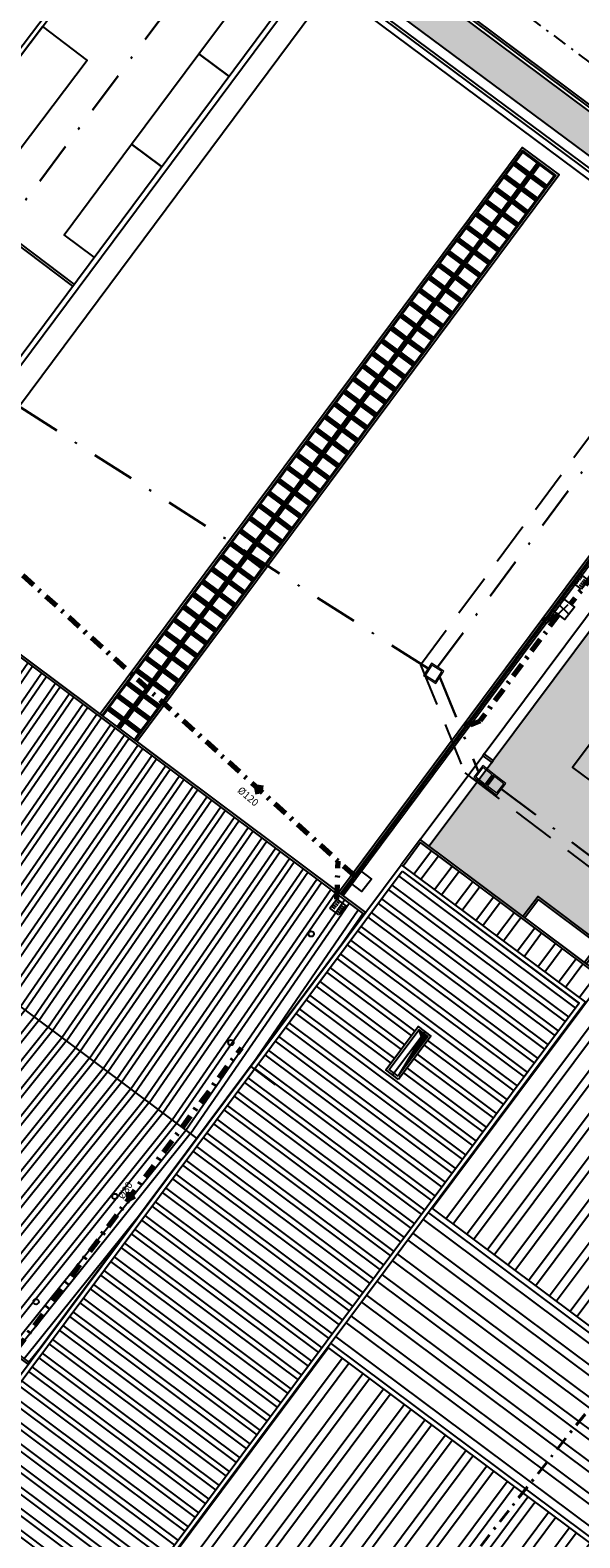
# Model space of a CAD drawing. Units: metres. Extents: x -572 to 1255, y 474 to 1400.
# Drawn here: x 27 to 52, y 923 to 989 of the extents above; entities that cross this region are included whole.
import ezdxf

# ---------------------------------------------------------------- set-up
doc = ezdxf.new("R2010")
doc.units = ezdxf.units.M
doc.header["$LTSCALE"] = 0.05
doc.set_wipeout_variables(frame=1)
doc.header["$PDMODE"] = 3
doc.header["$PDSIZE"] = 0.2
doc.linetypes.add('TRATTEGGIATA', pattern=[19.05, 12.7, -6.35])
doc.linetypes.add('TRATTOPUNTO', pattern=[25.4, 12.7, -6.35, 0, -6.35])
for name, color, linetype in [('EDIFICI_0', 7, 'Continuous'), ('EDIFICI_A-Campiture', 252, 'Continuous'), ('EDIFICI_A-Simboli', 140, 'Continuous'), ('EDIFICI_AA-Finestre', 4, 'Continuous'), ('EDIFICI_AA-Viste', 2, 'Continuous'), ('INT_FOGNA_INT_BIANCA_PLUVIALI', 73, 'Continuous'), ('INT_FOGNA_INT_BIANCA_POZZETTI', 73, 'Continuous'), ('INT_FOGNA_INT_BIANCA_PUNTI', 4, 'Continuous'), ('INT_FOGNA_INT_BIANCA_TESTO', 7, 'Continuous'), ('PROG_A_MARCIAPIEDI', 2, 'Continuous'), ('PROG_A_MARCIAPIEDI_DETT', 1, 'Continuous'), ('PROG_A_VISTA', 2, 'Continuous'), ('PROG_A_VISTA_SOTTILE', 1, 'Continuous'), ('PROG_SIMBOLI', 9, 'Continuous'), ('PROG_STRADE_ASSI', 1, 'TRATTOPUNTO'), ('PROG_STRADE_LINEE', 7, 'Continuous'), ('PROG_TRATTEGGI', 252, 'Continuous'), ('PROG_TRATTEGGI_PEDONALE', 9, 'Continuous'), ('SDF_PARCHEGGI_CS', 222, 'Continuous'), ('SDF_PARCHEGGI_DO', 85, 'Continuous')]:
    doc.layers.add(name, color=color, linetype=linetype)
for name, color, linetype, lineweight in [('INT_FOGNA_INT_BIANCA_LINEE', 73, 'TRATTOPUNTO', 70), ('INT_FOGNA_INT_NERA_LINEE', 32, 'TRATTOPUNTO', 40), ('INT_TELECOM_CA.RA.TU._LINEE', 241, 'TRATTEGGIATA', 25), ('INT_TELECOM_FIBRA_LINEE', 162, 'TRATTOPUNTO', 30), ('INT_TELECOM_FIBRA_POZZETTI', 162, 'Continuous', 9)]:
    doc.layers.add(name, color=color, linetype=linetype, lineweight=lineweight)
doc.styles.get("Standard").update_dxf_attribs({"font": 'arial.ttf'})

# ---------------------------------------------------------------- blocks, each defined once
blk = doc.blocks.new('E_H_AC_COP')
at = {"layer": 'EDIFICI_A-Campiture'}
blk.add_lwpolyline([(-11.671, -66.653), (-6.964, -64.133), (-5.302, -67.236), (-12.884, -71.295), (-13.97, -69.267), (-14.146, -69.362), (-12.966, -71.565), (-5.032, -67.318), (-6.882, -63.862), (-11.766, -66.477)], close=True, dxfattribs=at)
for points in [[(-14.95, -81.763), (-17.82, -76.449), (-13.596, -74.168), (-10.738, -79.462)], [(-14.862, -81.715), (-17.684, -76.489), (-13.637, -74.304), (-10.825, -79.51)]]:
    blk.add_lwpolyline(points, dxfattribs=at)
at = {"layer": 'EDIFICI_A-Simboli'}
blk.add_line((-17.423, -115.455), (-44.612, -65.106), dxfattribs=at)
blk = doc.blocks.new('E_ED_G_ATR_PROG')
at = {"layer": 'EDIFICI_AA-Finestre'}
for points in [[(32.238, 68.468), (32.872, 67.996), (33.201, 68.438), (32.567, 68.909)], [(31.82, 67.906), (32.453, 67.434), (32.782, 67.876), (32.149, 68.347)], [(33, 67.9), (33.634, 67.428), (33.963, 67.87), (33.329, 68.342)], [(31.401, 67.344), (32.035, 66.872), (32.364, 67.313), (31.73, 67.785)], [(32.582, 67.338), (33.215, 66.866), (33.544, 67.308), (32.911, 67.78)], [(30.983, 66.782), (31.616, 66.31), (31.945, 66.751), (31.312, 67.223)], [(32.163, 66.776), (32.797, 66.304), (33.126, 66.746), (32.492, 67.218)], [(30.564, 66.22), (31.198, 65.748), (31.527, 66.189), (30.893, 66.661)], [(31.745, 66.214), (32.378, 65.742), (32.707, 66.184), (32.074, 66.656)], [(29.727, 65.096), (30.361, 64.624), (30.69, 65.065), (30.056, 65.537)], [(30.146, 65.658), (30.779, 65.186), (31.108, 65.627), (30.475, 66.099)], [(30.908, 65.09), (31.541, 64.618), (31.87, 65.06), (31.237, 65.532)], [(31.326, 65.652), (31.96, 65.18), (32.289, 65.622), (31.655, 66.094)], [(29.309, 64.533), (29.942, 64.062), (30.271, 64.503), (29.638, 64.975)], [(30.489, 64.528), (31.123, 64.056), (31.452, 64.498), (30.818, 64.97)], [(28.89, 63.971), (29.524, 63.5), (29.853, 63.941), (29.219, 64.413)], [(30.071, 63.966), (30.704, 63.494), (31.033, 63.936), (30.4, 64.408)], [(28.472, 63.409), (29.105, 62.938), (29.434, 63.379), (28.801, 63.851)], [(29.652, 63.404), (30.286, 62.932), (30.615, 63.374), (29.981, 63.846)], [(28.053, 62.847), (28.687, 62.376), (29.016, 62.817), (28.382, 63.289)], [(29.234, 62.842), (29.867, 62.37), (30.196, 62.812), (29.563, 63.284)], [(27.635, 62.285), (28.268, 61.814), (28.597, 62.255), (27.964, 62.727)], [(28.815, 62.28), (29.449, 61.808), (29.778, 62.25), (29.144, 62.722)], [(26.798, 61.161), (27.431, 60.69), (27.76, 61.131), (27.127, 61.603)], [(27.216, 61.723), (27.85, 61.252), (28.179, 61.693), (27.545, 62.165)], [(27.978, 61.156), (28.612, 60.684), (28.941, 61.126), (28.307, 61.598)], [(28.397, 61.718), (29.03, 61.246), (29.359, 61.688), (28.726, 62.16)], [(26.379, 60.599), (27.013, 60.127), (27.342, 60.569), (26.708, 61.041)], [(27.56, 60.594), (28.193, 60.122), (28.522, 60.564), (27.889, 61.036)], [(25.961, 60.037), (26.594, 59.565), (26.923, 60.007), (26.29, 60.479)], [(27.141, 60.032), (27.775, 59.56), (28.104, 60.002), (27.47, 60.474)], [(25.542, 59.475), (26.176, 59.003), (26.505, 59.445), (25.871, 59.917)], [(26.723, 59.47), (27.356, 58.998), (27.685, 59.44), (27.052, 59.912)], [(25.124, 58.913), (25.757, 58.441), (26.086, 58.883), (25.453, 59.355)], [(26.304, 58.908), (26.938, 58.436), (27.267, 58.878), (26.633, 59.35)], [(24.287, 57.789), (24.92, 57.317), (25.249, 57.759), (24.616, 58.231)], [(24.705, 58.351), (25.339, 57.879), (25.668, 58.321), (25.034, 58.793)], [(25.467, 57.784), (26.101, 57.312), (26.43, 57.754), (25.796, 58.226)], [(25.886, 58.346), (26.519, 57.874), (26.848, 58.316), (26.215, 58.788)], [(23.868, 57.227), (24.502, 56.755), (24.831, 57.197), (24.197, 57.669)], [(25.049, 57.222), (25.682, 56.75), (26.011, 57.192), (25.378, 57.664)], [(23.45, 56.665), (24.083, 56.193), (24.412, 56.635), (23.779, 57.107)], [(24.63, 56.66), (25.264, 56.188), (25.593, 56.63), (24.959, 57.102)], [(23.031, 56.103), (23.665, 55.631), (23.994, 56.073), (23.36, 56.545)], [(24.212, 56.098), (24.845, 55.626), (25.174, 56.068), (24.541, 56.539)], [(22.613, 55.541), (23.246, 55.069), (23.575, 55.511), (22.942, 55.983)], [(23.793, 55.536), (24.427, 55.064), (24.756, 55.506), (24.122, 55.977)], [(21.776, 54.417), (22.409, 53.945), (22.738, 54.387), (22.105, 54.859)], [(22.194, 54.979), (22.828, 54.507), (23.157, 54.949), (22.523, 55.421)], [(22.956, 54.412), (23.59, 53.94), (23.919, 54.382), (23.285, 54.853)], [(23.375, 54.974), (24.008, 54.502), (24.337, 54.944), (23.704, 55.415)], [(21.357, 53.855), (21.991, 53.383), (22.32, 53.825), (21.686, 54.297)], [(22.538, 53.85), (23.171, 53.378), (23.5, 53.82), (22.867, 54.291)], [(20.939, 53.293), (21.572, 52.821), (21.901, 53.263), (21.268, 53.735)], [(22.119, 53.288), (22.753, 52.816), (23.082, 53.258), (22.448, 53.729)], [(20.52, 52.731), (21.154, 52.259), (21.483, 52.701), (20.849, 53.173)], [(21.701, 52.726), (22.334, 52.254), (22.663, 52.696), (22.03, 53.167)], [(20.102, 52.169), (20.735, 51.697), (21.064, 52.139), (20.431, 52.611)], [(21.282, 52.164), (21.916, 51.692), (22.245, 52.133), (21.611, 52.605)], [(19.265, 51.045), (19.898, 50.573), (20.227, 51.015), (19.594, 51.487)], [(19.683, 51.607), (20.317, 51.135), (20.646, 51.577), (20.012, 52.049)], [(20.445, 51.04), (21.079, 50.568), (21.408, 51.009), (20.774, 51.481)], [(20.864, 51.602), (21.497, 51.13), (21.826, 51.571), (21.193, 52.043)], [(18.846, 50.483), (19.48, 50.011), (19.809, 50.453), (19.175, 50.925)], [(20.027, 50.478), (20.66, 50.006), (20.989, 50.447), (20.356, 50.919)], [(18.428, 49.921), (19.061, 49.449), (19.39, 49.891), (18.757, 50.363)], [(19.608, 49.916), (20.242, 49.444), (20.571, 49.885), (19.937, 50.357)], [(18.009, 49.359), (18.643, 48.887), (18.972, 49.329), (18.338, 49.801)], [(19.19, 49.353), (19.823, 48.882), (20.152, 49.323), (19.519, 49.795)], [(17.591, 48.797), (18.224, 48.325), (18.553, 48.767), (17.92, 49.239)], [(18.771, 48.791), (19.405, 48.32), (19.734, 48.761), (19.1, 49.233)], [(17.172, 48.235), (17.806, 47.763), (18.135, 48.205), (17.501, 48.677)], [(18.353, 48.229), (18.986, 47.758), (19.315, 48.199), (18.682, 48.671)], [(16.335, 47.111), (16.969, 46.639), (17.298, 47.081), (16.664, 47.552)], [(16.754, 47.673), (17.387, 47.201), (17.716, 47.643), (17.083, 48.114)], [(17.516, 47.105), (18.149, 46.634), (18.478, 47.075), (17.845, 47.547)], [(17.934, 47.667), (18.568, 47.196), (18.897, 47.637), (18.263, 48.109)], [(15.917, 46.549), (16.55, 46.077), (16.879, 46.519), (16.246, 46.99)], [(17.097, 46.543), (17.731, 46.072), (18.06, 46.513), (17.426, 46.985)], [(15.498, 45.987), (16.132, 45.515), (16.461, 45.957), (15.827, 46.428)], [(16.679, 45.981), (17.312, 45.51), (17.641, 45.951), (17.007, 46.423)], [(15.08, 45.425), (15.713, 44.953), (16.042, 45.395), (15.409, 45.866)], [(16.26, 45.419), (16.894, 44.947), (17.223, 45.389), (16.589, 45.861)], [(14.661, 44.863), (15.295, 44.391), (15.624, 44.833), (14.99, 45.304)], [(15.842, 44.857), (16.475, 44.385), (16.804, 44.827), (16.17, 45.299)], [(14.243, 44.301), (14.876, 43.829), (15.205, 44.271), (14.572, 44.742)], [(15.005, 43.733), (15.638, 43.261), (15.967, 43.703), (15.333, 44.175)], [(15.423, 44.295), (16.057, 43.823), (16.386, 44.265), (15.752, 44.737)]]:
    blk.add_lwpolyline(points, close=True, dxfattribs=at)
for points in [[(14.573, 43.422), (14.787, 43.708), (14.153, 44.18), (13.94, 43.894)], [(15.334, 42.853), (15.549, 43.141), (14.915, 43.613), (14.701, 43.326)]]:
    blk.add_lwpolyline(points, dxfattribs=at)
at = {"layer": 'EDIFICI_AA-Viste'}
blk.add_line((4.978, 50.587), (24.068, 76.223), dxfattribs=at)
for points in [[(-0.692, 44.44), (-1.02, 44.684), (23.193, 77.199), (43.874, 61.799)], [(43.51, 61.746), (23.246, 76.835), (-0.656, 44.737), (-0.537, 44.648)], [(13.82, 43.984), (32.537, 69.119), (34.173, 67.901), (15.455, 42.764)], [(13.9, 43.924), (32.557, 68.979), (34.033, 67.88), (15.374, 42.824)], [(32.168, 68.457), (32.882, 67.926), (33.271, 68.448), (32.557, 68.979)], [(31.75, 67.895), (32.464, 67.364), (32.852, 67.886), (32.139, 68.417)], [(33.644, 67.358), (32.93, 67.89), (33.319, 68.412), (34.033, 67.88)], [(31.331, 67.333), (32.045, 66.802), (32.434, 67.324), (31.72, 67.855)], [(33.226, 66.796), (32.512, 67.328), (32.901, 67.85), (33.614, 67.318)], [(30.913, 66.771), (31.627, 66.24), (32.015, 66.762), (31.302, 67.293)], [(32.807, 66.234), (32.093, 66.766), (32.482, 67.288), (33.196, 66.756)], [(30.494, 66.209), (31.208, 65.678), (31.597, 66.2), (30.883, 66.731)], [(32.389, 65.672), (31.675, 66.204), (32.063, 66.726), (32.777, 66.194)], [(29.657, 65.085), (30.371, 64.554), (30.76, 65.076), (30.046, 65.607)], [(30.076, 65.647), (30.79, 65.116), (31.178, 65.638), (30.465, 66.169)], [(31.552, 64.548), (30.838, 65.08), (31.226, 65.602), (31.94, 65.07)], [(31.97, 65.11), (31.256, 65.642), (31.645, 66.164), (32.359, 65.632)], [(29.239, 64.523), (29.953, 63.992), (30.341, 64.514), (29.628, 65.045)], [(31.133, 63.986), (30.419, 64.518), (30.808, 65.04), (31.522, 64.508)], [(28.82, 63.961), (29.534, 63.43), (29.923, 63.952), (29.209, 64.483)], [(30.715, 63.424), (30.001, 63.956), (30.389, 64.478), (31.103, 63.946)], [(28.402, 63.399), (29.116, 62.868), (29.504, 63.39), (28.79, 63.921)], [(30.296, 62.862), (29.582, 63.394), (29.971, 63.916), (30.685, 63.384)], [(27.983, 62.837), (28.697, 62.306), (29.086, 62.828), (28.372, 63.359)], [(29.878, 62.3), (29.164, 62.832), (29.552, 63.354), (30.266, 62.822)], [(27.146, 61.713), (27.86, 61.182), (28.249, 61.703), (27.535, 62.235)], [(27.565, 62.275), (28.279, 61.744), (28.667, 62.266), (27.953, 62.797)], [(29.041, 61.176), (28.327, 61.708), (28.715, 62.23), (29.429, 61.698)], [(29.459, 61.738), (28.745, 62.27), (29.134, 62.792), (29.848, 62.26)], [(24.401, 36.083), (43.51, 61.746)], [(43.874, 61.799), (24.609, 35.928)], [(26.728, 61.151), (27.442, 60.62), (27.83, 61.141), (27.116, 61.673)], [(28.622, 60.614), (27.908, 61.146), (28.297, 61.668), (29.011, 61.136)], [(26.309, 60.589), (27.023, 60.058), (27.412, 60.579), (26.698, 61.111)], [(28.204, 60.052), (27.49, 60.584), (27.878, 61.106), (28.592, 60.574)], [(25.891, 60.027), (26.605, 59.496), (26.993, 60.017), (26.279, 60.549)], [(27.785, 59.49), (27.071, 60.022), (27.46, 60.544), (28.174, 60.012)], [(25.472, 59.465), (26.186, 58.933), (26.575, 59.455), (25.861, 59.987)], [(27.367, 58.928), (26.653, 59.46), (27.041, 59.982), (27.755, 59.45)], [(24.635, 58.341), (25.349, 57.809), (25.738, 58.331), (25.024, 58.863)], [(25.054, 58.903), (25.768, 58.371), (26.156, 58.893), (25.442, 59.425)], [(26.53, 57.804), (25.816, 58.336), (26.204, 58.858), (26.918, 58.326)], [(26.948, 58.366), (26.234, 58.898), (26.623, 59.42), (27.337, 58.888)], [(24.217, 57.779), (24.931, 57.247), (25.319, 57.769), (24.605, 58.301)], [(26.111, 57.242), (25.397, 57.774), (25.786, 58.296), (26.5, 57.764)], [(23.798, 57.217), (24.512, 56.685), (24.901, 57.207), (24.187, 57.739)], [(25.693, 56.68), (24.979, 57.212), (25.367, 57.733), (26.081, 57.202)], [(23.38, 56.655), (24.094, 56.123), (24.482, 56.645), (23.768, 57.177)], [(25.274, 56.118), (24.56, 56.65), (24.949, 57.171), (25.663, 56.64)], [(22.961, 56.093), (23.675, 55.561), (24.064, 56.083), (23.35, 56.615)], [(24.856, 55.556), (24.142, 56.088), (24.53, 56.609), (25.244, 56.078)], [(22.124, 54.969), (22.838, 54.437), (23.227, 54.959), (22.513, 55.491)], [(22.543, 55.531), (23.257, 54.999), (23.645, 55.521), (22.931, 56.053)], [(24.437, 54.994), (23.723, 55.526), (24.112, 56.047), (24.826, 55.516)], [(21.706, 54.407), (22.42, 53.875), (22.808, 54.397), (22.094, 54.929)], [(23.6, 53.87), (22.886, 54.401), (23.275, 54.923), (23.989, 54.392)], [(24.019, 54.432), (23.305, 54.963), (23.693, 55.485), (24.407, 54.954)], [(21.287, 53.845), (22.001, 53.313), (22.39, 53.835), (21.676, 54.367)], [(23.182, 53.308), (22.468, 53.839), (22.856, 54.361), (23.57, 53.83)], [(20.869, 53.283), (21.583, 52.751), (21.971, 53.273), (21.257, 53.805)], [(22.763, 52.746), (22.049, 53.277), (22.438, 53.799), (23.152, 53.268)], [(20.45, 52.721), (21.164, 52.189), (21.553, 52.711), (20.839, 53.243)], [(22.345, 52.184), (21.631, 52.715), (22.019, 53.237), (22.733, 52.706)], [(20.032, 52.159), (20.746, 51.627), (21.134, 52.149), (20.42, 52.681)], [(21.926, 51.622), (21.212, 52.153), (21.601, 52.675), (22.315, 52.144)], [(19.195, 51.035), (19.909, 50.503), (20.297, 51.025), (19.583, 51.557)], [(19.613, 51.597), (20.327, 51.065), (20.716, 51.587), (20.002, 52.119)], [(21.089, 50.498), (20.375, 51.029), (20.764, 51.551), (21.478, 51.02)], [(21.508, 51.06), (20.794, 51.591), (21.182, 52.113), (21.896, 51.582)], [(18.776, 50.473), (19.49, 49.941), (19.879, 50.463), (19.165, 50.995)], [(20.67, 49.936), (19.957, 50.467), (20.345, 50.989), (21.059, 50.458)], [(18.358, 49.911), (19.072, 49.379), (19.46, 49.901), (18.746, 50.433)], [(20.252, 49.374), (19.538, 49.905), (19.927, 50.427), (20.641, 49.896)], [(17.939, 49.349), (18.653, 48.817), (19.042, 49.339), (18.328, 49.871)], [(19.833, 48.812), (19.12, 49.343), (19.508, 49.865), (20.222, 49.334)], [(17.521, 48.787), (18.235, 48.255), (18.623, 48.777), (17.909, 49.308)], [(19.415, 48.25), (18.701, 48.781), (19.09, 49.303), (19.804, 48.772)], [(16.684, 47.663), (17.397, 47.131), (17.786, 47.653), (17.072, 48.184)], [(17.102, 48.225), (17.816, 47.693), (18.205, 48.215), (17.491, 48.746)], [(18.578, 47.126), (17.864, 47.657), (18.253, 48.179), (18.967, 47.648)], [(18.996, 47.688), (18.283, 48.219), (18.671, 48.741), (19.385, 48.21)], [(16.265, 47.101), (16.979, 46.569), (17.368, 47.091), (16.654, 47.622)], [(18.159, 46.564), (17.446, 47.095), (17.834, 47.617), (18.548, 47.086)], [(15.847, 46.538), (16.56, 46.007), (16.949, 46.529), (16.235, 47.06)], [(17.741, 46.002), (17.027, 46.533), (17.416, 47.055), (18.13, 46.523)], [(15.428, 45.976), (16.142, 45.445), (16.531, 45.967), (15.817, 46.498)], [(17.322, 45.44), (16.609, 45.971), (16.997, 46.493), (17.711, 45.961)], [(15.01, 45.414), (15.723, 44.883), (16.112, 45.405), (15.398, 45.936)], [(16.904, 44.878), (16.19, 45.409), (16.579, 45.931), (17.293, 45.399)], [(14.173, 44.29), (14.886, 43.759), (15.275, 44.281), (14.561, 44.812)], [(14.591, 44.852), (15.305, 44.321), (15.694, 44.843), (14.98, 45.374)], [(16.067, 43.753), (15.353, 44.285), (15.742, 44.807), (16.456, 44.275)], [(16.485, 44.315), (15.772, 44.847), (16.16, 45.369), (16.874, 44.837)], [(14.613, 43.392), (14.857, 43.719), (14.143, 44.25)], [(15.648, 43.191), (14.935, 43.723), (15.323, 44.245), (16.037, 43.713)], [(14.661, 43.356), (14.905, 43.683), (15.619, 43.151)]]:
    blk.add_lwpolyline(points, dxfattribs=at)
blk.add_lwpolyline([(24.525, 35.991), (43.712, 61.758, 1), (43.672, 61.787), (24.485, 36.021, 1)], format="xyb", dxfattribs=at)
blk = doc.blocks.new('INT_POZZETTO1')
for p, q in [((-0.5, 0.5), (-0.5, -0.5)), ((0.5, 0.5), (-0.5, 0.5)), ((-0.4, 0.4), (-0.4, -0.4)), ((0.4, 0.4), (-0.4, 0.4)), ((0.4, -0.4), (0.4, 0.4)), ((0.5, -0.5), (0.5, 0.5)), ((-0.5, -0.5), (0.5, -0.5)), ((-0.4, -0.4), (0.4, -0.4))]:
    blk.add_line(p, q)
blk = doc.blocks.new('INT_CADITOIA1')
for p, q in [((-0.247, 0.255), (0.253, 0.255)), ((-0.247, -0.245), (-0.247, 0.255)), ((-0.197, 0.155), (-0.047, 0.155)), ((-0.197, 0.055), (-0.047, 0.055)), ((0.203, 0.155), (0.053, 0.155)), ((0.203, 0.055), (0.053, 0.055)), ((0.253, 0.255), (0.253, -0.245)), ((0.253, -0.245), (-0.247, -0.245)), ((-0.197, -0.045), (-0.047, -0.045)), ((-0.197, -0.145), (-0.047, -0.145)), ((0.203, -0.045), (0.053, -0.045)), ((0.203, -0.145), (0.053, -0.145))]:
    blk.add_line(p, q)

msp = doc.modelspace()

# ---------------------------------------------------------------- hatches: boundary and pattern name
at = {"layer": 'PROG_SIMBOLI'}
h = msp.add_hatch(dxfattribs=at)
h.set_pattern_fill('ANSI31', color=256, scale=0.02, angle=143)
h.set_pattern_definition([(188, (-301.49604, 1597.997037), (0.008837492, -0.0628820224), [])])
h.paths.add_polyline_path([(44.555, 945.052), (44.676, 944.712), (43.639, 942.99), (44.955, 944.753)])
at = {"layer": 'PROG_TRATTEGGI'}
h = msp.add_hatch(dxfattribs=at)
h.set_pattern_fill('ANSI32', color=256, scale=0.12, angle=188.24345)
h.set_pattern_definition([(233.24345, (303.2678, 963.7203), (0.915755, -0.6839898), []), (233.24345, (302.7346, 963.643), (0.915755, -0.6839898), [])])
h.paths.add_polyline_path([(45.095, 944.773), (44.535, 945.192), (43.098, 943.269), (43.659, 942.85)], flags=16)
edge = h.paths.add_edge_path()
edge.add_line((45.131, 937.133), (60.513, 925.643))
edge.add_line((60.513, 925.643), (62.668, 928.528))
edge.add_arc((55.377, 933.973), 9.1, 323.24345, 413.24345)
edge.add_line((60.822, 941.264), (44.638, 953.352))
edge.add_line((44.638, 953.352), (43.86, 952.311))
edge.add_line((43.86, 952.311), (51.952, 946.267))
edge.add_line((51.952, 946.267), (45.131, 937.133))
edge = h.paths.add_edge_path()
edge.add_line((55.905, 919.474), (40.523, 930.964))
edge.add_line((40.523, 930.964), (28.524, 914.9))
edge.add_line((28.524, 914.9), (20.432, 920.944))
edge.add_line((20.432, 920.944), (14.508, 913.012))
edge.add_line((14.508, 913.012), (28.476, 902.579))
edge.add_arc((38.013, 915.302), 15.9, 233.14368, 355.72436)
edge.add_arc((63.94, 913.354), 10.1, 143.24345, 175.67079, ccw=False)
edge.add_line((55.848, 919.398), (55.905, 919.474))
h = msp.add_hatch(dxfattribs=at)
h.set_pattern_fill('ANSI32', color=256, scale=0.08, angle=278.24345)
h.set_pattern_definition([(323.24345, (303.2678, 963.72025), (0.4559932, 0.6105033), []), (323.24345, (303.3193, 963.36476), (0.4559932, 0.6105033), [])])
h.paths.add_polyline_path([(43.821, 952.09), (51.673, 946.226), (28.484, 915.18), (20.632, 921.045)])
h.paths.add_polyline_path([(43.659, 942.85), (43.098, 943.269), (44.535, 945.192), (45.095, 944.773)], flags=16)
at = {"layer": 'PROG_TRATTEGGI_PEDONALE'}
h = msp.add_hatch(dxfattribs=at)
h.set_pattern_fill('AR-HBONE', color=256, scale=0.0025, angle=143.24345)
h.paths.add_polyline_path([(18.374, 910), (17.865, 909.319), (25.542, 903.585), (26.066, 904.255)])
h.paths.add_polyline_path([(40.288, 899.484, -0.198955), (28.417, 902.499), (26.066, 904.255), (25.542, 903.585), (27.88, 901.839, 0.186896), (39.604, 898.569)])
h.paths.add_polyline_path([(44.474, 900.69, -0.037609), (42.21, 899.884), (41.438, 898.851, 0.049327), (44.6, 899.851)])
h.paths.add_polyline_path([(59.598, 916.146), (54.772, 917.346, 0.073314), (54.01, 914.53), (53.88, 913.436, -0.264872), (44.474, 900.69), (44.6, 899.851, 0.131873), (51.464, 905.255)])
h.paths.add_polyline_path([(57.03, 953.508), (50.012, 954.128), (49.17, 958.75), (47.85, 956.983), (47.79, 956.903), (45.019, 953.193), (49.185, 950.081), (49.843, 950.962), (50.124, 950.753), (52.367, 949.077), (52.647, 948.868), (51.989, 947.987), (58.584, 943.061), (59.87, 944.784), (57.551, 946.516, -0.254021), (56.692, 948.38)])
h.paths.add_polyline_path([(58.686, 964.64), (60.206, 966.675, -0.034634), (60.143, 966.757), (57.379, 963.057), (56.578, 963.656), (57.578, 964.995), (55.396, 967.086), (49.17, 958.75), (50.012, 954.128), (57.03, 953.508), (57.048, 953.781, -0.144942), (57.274, 954.394), (57.306, 954.437), (53.3, 957.429), (57.669, 963.278), (61.675, 960.286), (61.744, 960.378, -0.816497), (62.623, 961.556), (62.692, 961.648)])
h.paths.add_polyline_path([(62.623, 961.556, 0.816497), (61.744, 960.378)], flags=17)
h.paths.add_polyline_path([(58.306, 964.298), (57.578, 964.995), (56.578, 963.656), (57.379, 963.057)], flags=17)
h.paths.add_polyline_path([(61.086, 967.853, 0.034634), (60.989, 967.89), (60.143, 966.757, 0.034634), (60.206, 966.675)], flags=17)
h.paths.add_polyline_path([(65.375, 975.433), (66.176, 974.835), (64.729, 972.898, -0.034634), (64.826, 972.86), (66.346, 974.895), (70.325, 971.923, 0.28969), (70.191, 972.273), (64.571, 976.471, -0.816497), (63.393, 977.35), (61.603, 978.687), (61.038, 977.183), (61.858, 976.574), (61.853, 976.566), (62.253, 976.267), (55.396, 967.086), (57.578, 964.995), (61.066, 969.665), (61.867, 969.066), (60.989, 967.89, -0.034634), (61.086, 967.853), (63.946, 971.682, -0.404316), (63.989, 972.724), (63.58, 973.03)])
h.paths.add_polyline_path([(63.393, 977.35, 0.816497), (64.571, 976.471)], flags=17)
h.paths.add_polyline_path([(66.176, 974.835), (65.375, 975.433), (63.58, 973.03), (63.989, 972.724, -0.272325), (64.729, 972.898)], flags=17)
h.paths.add_polyline_path([(64.729, 972.898, 0.272325), (63.989, 972.724), (64.381, 972.431)], flags=17)
h.paths.add_polyline_path([(64.826, 972.86, 0.034634), (64.729, 972.898), (64.381, 972.431), (63.989, 972.724, 0.404316), (63.946, 971.682)], flags=17)
h.paths.add_polyline_path([(60.989, 967.89, 0.707107), (60.143, 966.757)], flags=17)
h.paths.add_polyline_path([(61.867, 969.066), (61.066, 969.665), (57.578, 964.995), (58.306, 964.298), (60.143, 966.757, -0.707107), (60.989, 967.89)])
h.paths.add_polyline_path([(32.055, 1000.757), (31.06, 999.426), (61.038, 977.183), (61.603, 978.687)])
edge = h.paths.add_edge_path()
edge.add_arc((55.377, 933.973), 9.2, 330.83903, 413.24345)
edge.add_line((60.882, 941.344), (58.584, 943.061))
edge.add_line((58.584, 943.061), (59.87, 944.784))
edge.add_line((59.87, 944.784), (67.577, 939.027))
edge.add_arc((73.112, 946.438), 9.25, 233.24345, 323.24345)
edge.add_line((80.523, 940.903), (83.425, 944.789))
edge.add_line((83.425, 944.789), (83.72, 942.758))
edge.add_arc((82.878, 942.636), 0.85, -36.75655, 8.24345, ccw=False)
edge.add_line((83.559, 942.127), (74.842, 930.456))
edge.add_arc((70.957, 933.359), 4.85, 287.11376, 323.24345, ccw=False)
edge.add_line((72.384, 928.724), (69.585, 927.862))
edge.add_arc((71.1, 922.94), 5.15, 107.11376, 126.34547)
edge.add_line((68.048, 927.088), (63.411, 929.49))
edge = h.paths.add_edge_path()
edge.add_arc((55.377, 933.973), 9.2, 323.24345, 330.83903)
edge.add_line((63.411, 929.49), (68.048, 927.088))
edge.add_arc((71.1, 922.94), 5.15, 126.34547, 143.24345)
edge.add_line((66.974, 926.022), (59.598, 916.146))
edge.add_line((59.598, 916.146), (54.772, 917.346))
edge.add_arc((63.94, 913.354), 10, 143.24345, 156.47119, ccw=False)
edge.add_line((55.928, 919.338), (62.748, 928.468))

# ---------------------------------------------------------------- linework, layer by layer
at = {"layer": 'INT_FOGNA_INT_BIANCA_LINEE'}
for p, q in [((52.31, 965.277), (51.284, 963.923)), ((50.749, 963.451), (47.277, 958.752)), ((50.749, 963.451), (50.311, 963.212)), ((46.842, 958.576), (47.277, 958.752))]:
    msp.add_line(p, q, dxfattribs=at)
at = {"layer": 'INT_FOGNA_INT_BIANCA_PLUVIALI'}
for centre in [(50.191, 963.212), (46.722, 958.576)]:
    msp.add_circle(centre, 0.12, dxfattribs=at)
at = {"layer": 'INT_FOGNA_INT_BIANCA_POZZETTI'}
msp.add_lwpolyline([(50.9, 964.219), (51.454, 963.792), (51.027, 963.238), (50.472, 963.665)], close=True, dxfattribs=at)
at = {"layer": 'INT_FOGNA_INT_BIANCA_PUNTI'}
msp.add_point((50.973, 963.704), dxfattribs=at)
at = {"layer": 'INT_FOGNA_INT_NERA_LINEE'}
for p, q in [((54.476, 931.236), (48.543, 923.732)), ((48.543, 923.732), (38.191, 910.638))]:
    msp.add_line(p, q, dxfattribs=at)
at = {"layer": 'INT_TELECOM_CA.RA.TU._LINEE', "ltscale": 3}
for p, q in [((44.637, 961.235), (56.208, 976.866)), ((44.637, 961.235), (46.598, 956.442)), ((46.598, 956.442), (115.213, 904.508))]:
    msp.add_line(p, q, dxfattribs=at)
at = {"layer": 'INT_TELECOM_FIBRA_LINEE', "ltscale": 3}
for p, q in [((45.388, 961.127), (57.139, 977.001)), ((45.486, 960.678), (47.191, 956.51)), ((48.228, 955.725), (69.774, 939.417))]:
    msp.add_line(p, q, dxfattribs=at)
at = {"layer": 'PROG_A_MARCIAPIEDI'}
msp.add_lwpolyline([(30.94, 999.515), (32.024, 1000.967), (70.281, 972.393, -0.414214)], format="xyb", dxfattribs=at)
at = {"layer": 'PROG_A_MARCIAPIEDI_DETT'}
msp.add_lwpolyline([(31.06, 999.426), (32.055, 1000.757), (70.191, 972.273, -0.28969), (70.325, 971.923), (66.346, 974.895), (58.686, 964.64), (62.692, 961.648), (61.675, 960.286), (57.669, 963.278), (53.3, 957.429), (57.306, 954.437), (57.274, 954.394, 0.144942), (57.048, 953.781), (56.692, 948.38, 0.254021), (57.551, 946.516), (67.577, 939.027, 0.414214), (80.523, 940.903), (83.425, 944.789)], format="xyb", dxfattribs=at)
at = {"layer": 'PROG_A_VISTA'}
for p, q in [((47.449, 957.282), (47.389, 957.202)), ((47.79, 956.903), (47.85, 956.983)), ((45.131, 937.133), (60.593, 925.584))]:
    msp.add_line(p, q, dxfattribs=at)
for points in [[(61.604, 976.233), (30, 999.683), (30.253, 1000.024), (61.858, 976.574)], [(62.253, 976.267), (47.85, 956.983), (47.449, 957.282), (61.853, 976.566)], [(43.659, 942.85), (43.098, 943.269), (44.535, 945.192), (45.095, 944.773)], [(43.639, 942.99), (43.238, 943.289), (44.555, 945.052), (44.955, 944.753)]]:
    msp.add_lwpolyline(points, close=True, dxfattribs=at)
for points in [[(44.618, 953.492), (47.389, 957.202), (47.79, 956.903), (45.019, 953.193)], [(51.989, 947.987), (52.647, 948.868), (49.843, 950.962), (49.185, 950.081)], [(51.909, 948.046), (52.507, 948.848), (49.863, 950.822), (49.265, 950.021)]]:
    msp.add_lwpolyline(points, dxfattribs=at)
at = {"layer": 'PROG_A_VISTA_SOTTILE'}
msp.add_lwpolyline([(55.86, 962.694), (51.372, 956.685), (52.173, 956.087), (56.661, 962.096)], close=True, dxfattribs=at)
at = {"layer": 'PROG_SIMBOLI'}
msp.add_lwpolyline([(44.555, 945.052), (44.676, 944.712), (43.639, 942.99)], dxfattribs=at)
at = {"layer": 'PROG_STRADE_ASSI'}
msp.add_lwpolyline([(32.982, 1002.249), (85.601, 962.947, 0.107856), (87.154, 962.241), (91.9, 961.221, -0.107856), (93.453, 960.515), (95.958, 958.644)], format="xyb", dxfattribs=at)
at = {"layer": 'PROG_STRADE_LINEE'}
msp.add_lwpolyline([(89.312, 956.43), (78.72, 942.249, -0.414214), (68.923, 940.83), (60.751, 946.934, -0.414214), (59.332, 956.731), (70.462, 971.633, 0.414214), (70.341, 972.473), (32.084, 1001.047)], format="xyb", dxfattribs=at)
at = {"layer": 'SDF_PARCHEGGI_CS'}
msp.add_lwpolyline([(26.833, 984.038), (24.841, 985.548), (27.862, 989.533), (29.854, 988.022)], close=True, dxfattribs=at)
at = {"layer": 'SDF_PARCHEGGI_DO'}
for points in [[(36.127, 987.333), (34.799, 988.322), (37.786, 992.332), (39.113, 991.343)], [(33.14, 983.323), (31.813, 984.312), (34.799, 988.322), (36.127, 987.333)], [(30.153, 979.313), (28.826, 980.302), (31.813, 984.312), (33.14, 983.323)]]:
    msp.add_lwpolyline(points, dxfattribs=at)

# ---------------------------------------------------------------- block references
at = {"layer": 'EDIFICI_0'}
for name, p, rotation in [('E_H_AC_COP', (5.846, 1054.799), 24.67000000053575), ('E_ED_G_ATR_PROG', (16.592, 915.061), 359.9929280530756)]:
    msp.add_blockref(name, p, dxfattribs=dict(at, rotation=rotation))
at = {"layer": 'INT_FOGNA_INT_BIANCA_POZZETTI', "rotation": 322.385477442821}
msp.add_blockref('INT_CADITOIA1', (51.723, 964.929), dxfattribs=at)
at = {"layer": 'INT_TELECOM_FIBRA_POZZETTI', "xscale": 0.6500000000000149, "yscale": 0.6500000000000149, "zscale": 0.6500000000000149}
for p, rotation in [((45.212, 960.854), 57.35779139256406), ((47.448, 956.311), 52.39103423155962), ((47.963, 955.915), 52.39103423155962)]:
    msp.add_blockref('INT_POZZETTO1', p, dxfattribs=dict(at, rotation=rotation))

# ---------------------------------------------------------------- next in the draw order: wipeouts: each hides what was drawn before it
msp.add_wipeout([(-0.403, 958.973), (6.778, 968.587), (16.593, 961.257), (20.482, 966.464), (42.195, 950.247), (27.234, 930.218), (5.522, 946.435), (9.412, 951.642)]).dxf.layer = 'PROG_TRATTEGGI'

# ---------------------------------------------------------------- next in the draw order: hatches: boundary and pattern name
at = {"layer": 'PROG_TRATTEGGI'}
h = msp.add_hatch(dxfattribs=at)
h.set_pattern_fill('ANSI32', color=256, scale=0.08, angle=190.43447)
h.set_pattern_definition([(235.4345, (3.2678, 963.72025), (0.62749, -0.43232), []), (235.4345, (2.91456, 963.6552), (0.62749, -0.43232), [])])
h.paths.add_polyline_path([(3.687, 964.281), (5.209, 963.144), (4.97, 962.824), (3.447, 963.961), (3.268, 963.72), (34.714, 940.232), (42.135, 950.167), (20.503, 966.324), (16.613, 961.117), (6.798, 968.447)])
h = msp.add_hatch(dxfattribs=at)
h.set_pattern_fill('ANSI32', color=256, scale=0.08, angle=186.24345)
h.set_pattern_definition([(231.2434, (3.2678, 963.72025), (0.594217, -0.477022), []), (231.2434, (2.91075, 963.6812), (0.594217, -0.477022), [])])
h.paths.add_polyline_path([(3.268, 963.72), (-0.263, 958.993), (9.552, 951.663), (5.662, 946.455), (27.294, 930.298), (31.124, 935.425), (34.714, 940.232)])
h = msp.add_hatch(dxfattribs=at)
h.set_pattern_fill('ANSI32', color=256, scale=0.12, angle=278.24345)
h.set_pattern_definition([(323.24345, (303.2678, 963.7203), (0.68399, 0.915755), []), (323.24345, (303.3451, 963.187), (0.68399, 0.915755), [])])
h.paths.add_polyline_path([(45.131, 937.133), (40.523, 930.964), (55.905, 919.474), (60.513, 925.643)])

# ---------------------------------------------------------------- next in the draw order: linework, layer by layer
at = {"layer": 'INT_FOGNA_INT_BIANCA_LINEE'}
for p, q in [((41.685, 951.884), (21.823, 969.876)), ((40.923, 950.845), (40.979, 952.523)), ((26.692, 930.836), (36.691, 944.254))]:
    msp.add_line(p, q, dxfattribs=at)
for points, elevation in [([(37.657, 955.77), (37.358, 955.803), (37.42, 955.509)], -0.138), ([(31.662, 937.843), (31.691, 937.545), (31.966, 937.665)], -0.33)]:
    msp.add_lwpolyline(points, dxfattribs=dict(at, elevation=elevation))
at = {"layer": 'INT_FOGNA_INT_BIANCA_PLUVIALI'}
for centre in [(39.786, 949.303), (36.221, 944.482), (31.076, 937.661), (27.584, 932.992)]:
    msp.add_circle(centre, 0.12, dxfattribs=at)
at = {"layer": 'INT_FOGNA_INT_BIANCA_POZZETTI'}
msp.add_lwpolyline([(41.899, 952.161), (42.453, 951.733), (42.025, 951.179), (41.471, 951.606)], close=True, dxfattribs=at)
at = {"layer": 'INT_TELECOM_FIBRA_LINEE', "ltscale": 3}
for p, q in [((54.56, 1018.717), (-4.805, 938.934)), ((44.966, 961.068), (17.495, 978.677))]:
    msp.add_line(p, q, dxfattribs=at)
at = {"layer": 'PROG_A_VISTA'}
msp.add_line((40.523, 930.964), (55.986, 919.414), dxfattribs=at)
for points in [[(27.234, 930.218), (5.522, 946.435), (9.412, 951.642), (-0.403, 958.973), (6.778, 968.587), (16.593, 961.257), (20.482, 966.464), (42.195, 950.247), (27.234, 930.218)], [(27.294, 930.298), (5.662, 946.455), (9.552, 951.663), (-0.263, 958.993), (6.798, 968.447), (16.613, 961.117), (20.503, 966.324), (42.135, 950.167)], [(43.78, 952.37), (51.952, 946.267), (28.524, 914.9), (20.352, 921.004)], [(43.821, 952.09), (51.673, 946.226), (28.484, 915.18), (20.632, 921.045)]]:
    msp.add_lwpolyline(points, close=True, dxfattribs=at)
for points in [[(20.352, 921.004), (14.368, 912.992), (28.417, 902.499, 0.57735), (53.88, 913.436), (54.01, 914.53, -0.131652), (55.928, 919.338), (62.748, 928.468, 0.414214), (60.882, 941.344), (44.618, 953.492), (43.78, 952.37)], [(20.432, 920.944), (14.508, 913.012), (28.476, 902.579, 0.57735), (53.781, 913.448), (53.91, 914.542, -0.131652), (55.848, 919.398), (62.668, 928.528, 0.414214), (60.822, 941.264), (44.638, 953.352), (43.86, 952.311)]]:
    msp.add_lwpolyline(points, format="xyb", dxfattribs=at)
at = {"layer": 'PROG_A_VISTA_SOTTILE'}
msp.add_line((3.268, 963.72), (34.714, 940.232), dxfattribs=at)

# ---------------------------------------------------------------- next in the draw order: block references
at = {"layer": 'INT_FOGNA_INT_BIANCA_POZZETTI', "rotation": 322.385477442821}
msp.add_blockref('INT_CADITOIA1', (40.963, 950.492), dxfattribs=at)

# ---------------------------------------------------------------- next in the draw order: texts
at = {"layer": 'INT_FOGNA_INT_BIANCA_TESTO'}
for s, rotation, p in [('%%c120', 319.39438, (36.485, 955.618, -0.138)), ('%%c80', 57.02138, (31.45, 937.502, -0.33))]:
    msp.add_text(s, height=0.32, rotation=rotation, dxfattribs=at).set_placement(p)

doc.saveas('drawing.dxf')
